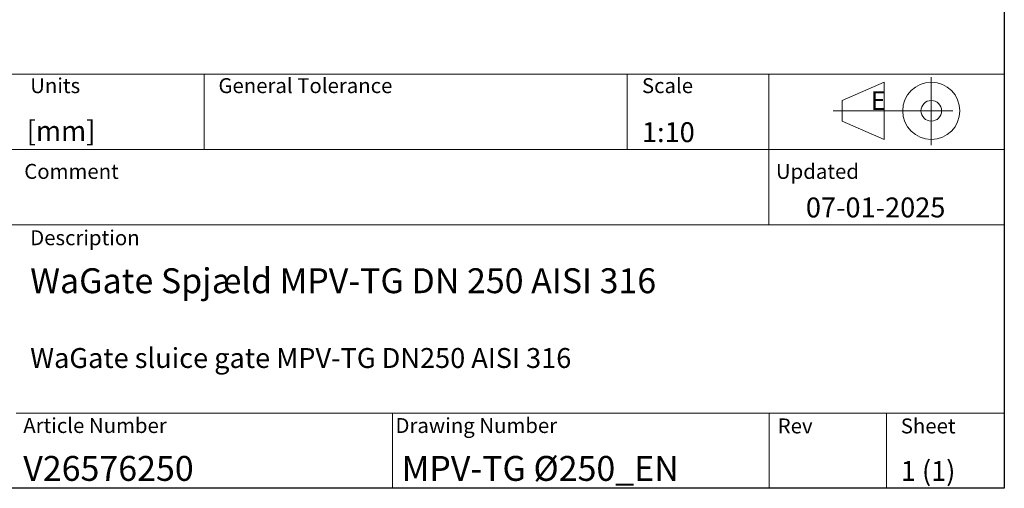
# Model space of a CAD drawing. Units: millimetres. Extents: x 8 to 201, y 4 to 288.
# Drawn here: x 96 to 201, y 4 to 54 of the extents above; entities that cross this region are included whole.
import ezdxf

# ---------------------------------------------------------------- set-up
doc = ezdxf.new("R2010")
doc.units = ezdxf.units.MM
doc.linetypes.add('CENTERX2', pattern=[20.32, 12.7, -2.54, 2.54, -2.54])
doc.styles.add('SLDTEXTSTYLE1', font='TXT', dxfattribs={"width": 0.75})
doc.styles.add('SLDTEXTSTYLE2', font='TXT', dxfattribs={"width": 0.7})
doc.styles.add('SLDTEXTSTYLE3', font='TXT', dxfattribs={"width": 0.6})

msp = doc.modelspace()

# ---------------------------------------------------------------- linework, layer by layer
at = {"color": 7, "linetype": 'Continuous', "lineweight": 25}
for p, q in [((201, 288), (201, 4)), ((201, 4), (21, 4))]:
    msp.add_line(p, q, dxfattribs=at)
at = {"color": 7, "linetype": 'Continuous', "lineweight": 18}
for p, q in [((21, 48), (201, 48)), ((116, 40), (116, 48)), ((116, 48), (116, 40)), ((160.9167, 42), (160.9167, 48)), ((160.9167, 48), (160.9167, 42)), ((175.9777, 32), (175.9777, 48)), ((175.9777, 48), (175.9777, 32)), ((183.7812, 45.2114), (188.2303, 47.1536)), ((188.2303, 47.1536), (188.2303, 44.1181)), ((201, 48), (201, 4)), ((183.7812, 44.1181), (183.7812, 45.2114)), ((183.7812, 44.1181), (183.7812, 43.0248)), ((188.2303, 41.0826), (188.2303, 44.1181)), ((183.7812, 43.0248), (188.2303, 41.0826)), ((160.9167, 42), (160.9167, 40)), ((160.9167, 42), (160.9167, 40)), ((201, 40), (21, 40)), ((21, 40), (201, 40)), ((21, 32), (201, 32)), ((96, 32), (201, 32)), ((201, 32), (200.7811, 31.9931)), ((96, 12), (201, 12)), ((136, 12), (136, 4)), ((176, 12), (176, 4)), ((188.5, 12), (188.5, 4))]:
    msp.add_line(p, q, dxfattribs=at)
at = {"color": 7, "linetype": 'CENTERX2', "lineweight": 18}
for p, q in [((193.2445, 47.6974), (193.2445, 40.4726)), ((182.8308, 44.1181), (197.2486, 44.1181))]:
    msp.add_line(p, q, dxfattribs=at)
at = {"color": 7, "linetype": 'Continuous', "lineweight": 18}
for radius in [3.0355, 1.097]:
    msp.add_circle((193.2445, 44.1181), radius, dxfattribs=at)

# ---------------------------------------------------------------- texts
at = {"color": 7, "linetype": 'Continuous', "lineweight": 0, "attachment_point": 1}
for s, insert, char_height, style in [('Units', (97.5, 47.5871), 1.5875, 'SLDTEXTSTYLE1'), ('General Tolerance', (117.5, 47.5871), 1.5875, 'SLDTEXTSTYLE1'), ('Scale', (162.5, 47.5871), 1.5875, 'SLDTEXTSTYLE1'), ('E', (186.8165, 46.2016), 2, 'SLDTEXTSTYLE3'), ('[mm]', (97.1305, 43.0435), 2.11667, 'SLDTEXTSTYLE1'), ('1:10', (162.5, 42.9063), 2.11667, 'SLDTEXTSTYLE2'), ('Comment', (96.8691, 38.4748), 1.5875, 'SLDTEXTSTYLE1'), ('Updated', (176.7323, 38.4748), 1.5875, 'SLDTEXTSTYLE1'), ('07-01-2025', (179.9146, 34.9063), 2.11667, 'SLDTEXTSTYLE2'), ('Description', (97.5, 31.4218), 1.5875, 'SLDTEXTSTYLE1'), ('WaGate Spjæld MPV-TG DN 250 AISI 316', (97.5, 27.3829), 2.645833, 'SLDTEXTSTYLE2'), ('WaGate sluice gate MPV-TG DN250 AISI 316', (97.5, 18.9063), 2.116667, 'SLDTEXTSTYLE2'), ('Article Number', (96.767, 11.4682), 1.5875, 'SLDTEXTSTYLE1'), ('Drawing Number', (136.3103, 11.4682), 1.5875, 'SLDTEXTSTYLE1'), ('Sheet', (190, 11.4227), 1.5875, 'SLDTEXTSTYLE1'), ('Rev', (176.9259, 11.4227), 1.5875, 'SLDTEXTSTYLE1'), ('V26576250', (96.767, 7.4385), 2.64583, 'SLDTEXTSTYLE2'), ('MPV-TG Ø250_EN', (136.974, 7.4385), 2.645833, 'SLDTEXTSTYLE2'), ('1 (1)', (190, 6.9063), 2.11667, 'SLDTEXTSTYLE2')]:
    msp.add_mtext(s, dxfattribs=dict(at, insert=insert, char_height=char_height, style=style))

doc.saveas('drawing.dxf')
